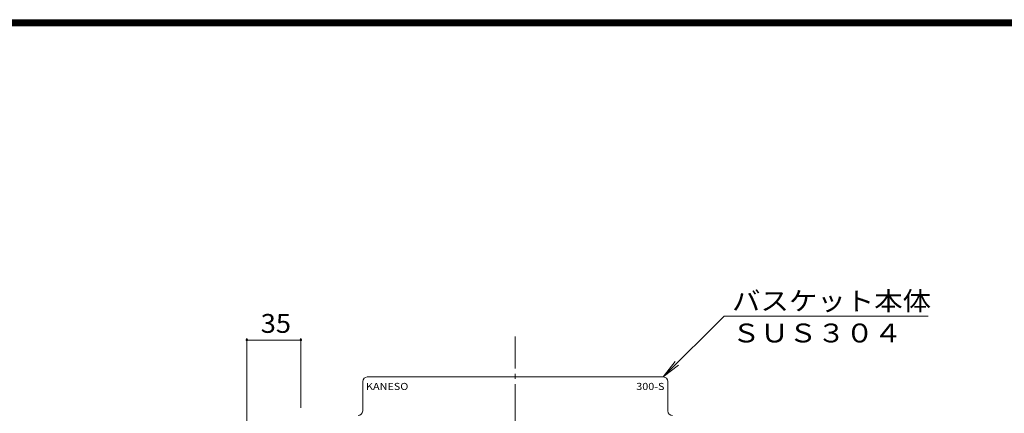
# Model space of a CAD drawing. Units: millimetres. Extents: x -2974 to 2979, y -2122 to 2249.
# Drawn here: x 290 to 1884, y 1375 to 2012 of the extents above; entities that cross this region are included whole.
import ezdxf

# ---------------------------------------------------------------- set-up
doc = ezdxf.new("R2010")
doc.units = ezdxf.units.MM
doc.header["$LTSCALE"] = 10
doc.linetypes.add('JWW_CENTER2', pattern=[13.546667, 11.006667, -0.846667, 0.846667, -0.846667])
for name, color, linetype in [('A-4', 7, 'Continuous'), ('A-5', 7, 'Continuous'), ('A-7', 7, 'Continuous'), ('F-0ﾚｲﾔ', 7, 'Continuous')]:
    doc.layers.add(name, color=color, linetype=linetype)
doc.styles.add('ＭＳ ゴシック', font='txt', dxfattribs={"height": 1})

msp = doc.modelspace()

# ---------------------------------------------------------------- linework, layer by layer
at = {"layer": 'A-4', "color": 7, "linetype": 'Continuous', "lineweight": 9}
for p, q in [((657.6, 1496.8), (657.6, 1359)), ((657.6, 1493.8), (745.1, 1493.8)), ((745.1, 1496.8), (745.1, 1384))]:
    msp.add_line(p, q, dxfattribs=at)
at = {"layer": 'A-4', "color": 7, "linetype": 'Continuous', "lineweight": 9, "const_width": 2}
for points in [[(658.6, 1493.8, 0.414214), (657.6, 1494.8, 0.414214), (656.6, 1493.8, 0.414214), (657.6, 1492.8, 0.414214)], [(746.1, 1493.8, 0.414214), (745.1, 1494.8, 0.414214), (744.1, 1493.8, 0.414214), (745.1, 1492.8, 0.414214)]]:
    msp.add_lwpolyline(points, format="xyb", close=True, dxfattribs=at)
at = {"layer": 'A-5', "color": 7, "linetype": 'Continuous', "lineweight": 9}
for p, q in [((1430, 1532.3), (1331.6, 1434)), ((1760.5, 1532.3), (1430, 1532.3)), ((1331.6, 1434), (1350.6, 1458.8)), ((1331.6, 1434), (1356.4, 1453))]:
    msp.add_line(p, q, dxfattribs=at)
at = {"layer": 'A-7', "color": 2, "linetype": 'JWW_CENTER2', "lineweight": 9}
msp.add_line((1092.1, 499.5), (1092.1, 1499.5), dxfattribs=at)
at = {"layer": 'A-7', "color": 2, "linetype": 'Continuous', "lineweight": 9}
for p, q in [((845.1, 1379), (845.1, 1426.5)), ((1331.6, 1434), (852.6, 1434)), ((1339.1, 1379), (1339.1, 1426.5))]:
    msp.add_line(p, q, dxfattribs=at)
for centre, start, end in [((852.6, 1426.5), 90, 180), ((1331.6, 1426.5), 0, 90), ((837.6, 1379), 270, 0), ((1346.6, 1379), 180, 270)]:
    msp.add_arc(centre, 7.5, start, end, dxfattribs=at)
at = {"layer": 'F-0ﾚｲﾔ', "color": 7, "linetype": 'Continuous', "lineweight": 9}
for p, q in [((-2680, 2012), (2890, 2012)), ((-2678.3, 2010.3), (2888.3, 2010.3)), ((-2676.7, 2008.7), (2886.7, 2008.7)), ((-2675, 2007), (2885, 2007)), ((-2673.3, 2005.3), (2883.3, 2005.3)), ((-2671.7, 2003.7), (2881.7, 2003.7)), ((-2670, 2002), (2880, 2002))]:
    msp.add_line(p, q, dxfattribs=at)

# ---------------------------------------------------------------- texts
at = {"layer": 'A-4', "color": 2, "linetype": 'Continuous', "lineweight": 211, "style": 'ＭＳ ゴシック', "width": 1.0625}
msp.add_text('35', height=30.48, dxfattribs=at).set_placement((680.1, 1505.4))
at = {"layer": 'A-5', "color": 2, "linetype": 'Continuous', "lineweight": 211, "style": 'ＭＳ ゴシック', "width": 1.107143}
msp.add_text('バスケット本体', height=30.48, dxfattribs=at).set_placement((1442.8, 1541.7))
at = {"layer": 'A-5', "color": 2, "linetype": 'Continuous', "lineweight": 9, "style": 'ＭＳ ゴシック', "width": 1.104167}
msp.add_text('ＳＵＳ３０４', height=30.48, dxfattribs=at).set_placement((1442.8, 1489.9))
at = {"layer": 'A-5', "color": 6, "linetype": 'Continuous', "lineweight": 5, "style": 'ＭＳ ゴシック'}
for s, width, p in [('KANESO', 1.125, (850.5, 1413)), ('300-S', 1.12, (1287.9, 1413))]:
    msp.add_text(s, height=11.43, dxfattribs=dict(at, width=width)).set_placement(p)

doc.saveas('drawing.dxf')
